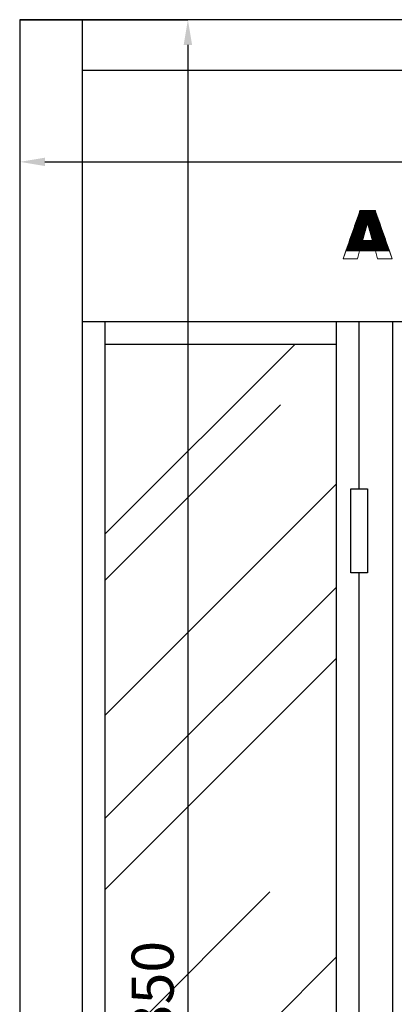
# Model space of a CAD drawing. Units: millimetres. Extents: x 2114 to 8560, y 905 to 7185.
# Drawn here: x 2114 to 2561, y 3776 to 4951 of the extents above; entities that cross this region are included whole.
import ezdxf

# ---------------------------------------------------------------- set-up
doc = ezdxf.new("R2010")
doc.units = ezdxf.units.MM
doc.layers.add('ABAVA - Шлюзы', color=7, linetype='Continuous')
doc.styles.get("Standard").update_dxf_attribs({"font": 'ARIAL.TTF'})
doc.dimstyles.new('ISO-25', dxfattribs={"dimtxt": 2.5, "dimasz": 2.5, "dimexe": 1.25, "dimexo": 0.625, "dimtad": 1, "dimtxsty": 'Standard', "dimcen": 2.5, "dimadec": 0, "dimazin": 0, "dimtfac": 1, "dimtmove": 0, "dimatfit": 3, "dimfxl": 0, "dimarcsym": 0})

# ---------------------------------------------------------------- blocks, each defined once
blk = doc.blocks.new('*D8')
at = {"layer": 'ABAVA - Шлюзы', "color": 1, "lineweight": -2}
for p, q in [((27320.5, -26830.8), (27521.1, -26830.8)), ((27521.1, -26860.8), (27521.1, -29150.8)), ((27320.5, -29180.8), (27521.1, -29180.8))]:
    blk.add_line(p, q, dxfattribs=at)
at = {"layer": 'ABAVA - Шлюзы', "color": 1}
for points in [[(27516.1, -26860.8), (27526.1, -26860.8), (27521.1, -26830.8)], [(27516.1, -29150.8), (27526.1, -29150.8), (27521.1, -29180.8)]]:
    blk.add_solid(points, dxfattribs=at)
at = {"layer": 'ABAVA - Шлюзы', "color": 1, "insert": (27485.5, -28005.8), "char_height": 50, "attachment_point": 5, "rotation": 90}
blk.add_mtext('2350', dxfattribs=at)
blk = doc.blocks.new('*D9')
at = {"layer": 'ABAVA - Шлюзы', "color": 1, "lineweight": -2}
for p, q in [((27320.5, -26830.8), (27320.5, -27000.4)), ((28550.5, -26830.8), (28550.5, -27000.4)), ((27350.5, -27000.4), (28520.5, -27000.4))]:
    blk.add_line(p, q, dxfattribs=at)
at = {"layer": 'ABAVA - Шлюзы', "color": 1}
for points in [[(27350.5, -26995.4), (27350.5, -27005.4), (27320.5, -27000.4)], [(28520.5, -26995.4), (28520.5, -27005.4), (28550.5, -27000.4)]]:
    blk.add_solid(points, dxfattribs=at)
at = {"layer": 'ABAVA - Шлюзы', "color": 1, "insert": (27935.5, -26964.9), "char_height": 50, "attachment_point": 5}
blk.add_mtext('1230', dxfattribs=at)
blk = doc.blocks.new('Telescopica T01 - front')
at = {"layer": 'ABAVA - Шлюзы'}
h = blk.add_hatch(dxfattribs=at)
h.set_pattern_fill('AR-RROOF', color=5, scale=300, angle=45, style=0)
h.set_pattern_definition([(45, (0, 0), (254.5584, 678.8225), [4500, -600, 1500, -300]), (45, (176.07, 388.2), (-494.2676, 70.0036), [900, -99, 1800, -225]), (45, (-74.25, 286.38), (960.9581, 1245.215), [2400, -420, 1200, -300])])
h.paths.add_polyline_path([(27698.497, -27217.78), (27422.497, -27217.78), (27422.497, -29113.78), (27698.497, -29113.78)])
for p, q in [((27395.497, -29180.78), (27395.497, -26830.78)), ((27395.497, -26890.78), (28485.497, -26890.78)), ((27395.497, -27190.78), (28485.497, -27190.78)), ((27422.497, -29140.78), (27422.497, -27190.78)), ((27698.497, -29140.78), (27698.497, -27190.78)), ((27725.497, -27390.78), (27725.497, -27190.78)), ((27765.497, -29180.78), (27765.497, -27190.78)), ((27422.497, -27217.78), (27698.497, -27217.78)), ((27725.497, -28880.78), (27725.497, -27490.78))]:
    blk.add_line(p, q, dxfattribs=at)
for points in [[(27320.497, -29180.78), (28550.497, -29180.78), (28550.497, -26830.78), (27320.497, -26830.78)], [(27715.497, -27390.78), (27735.497, -27390.78), (27735.497, -27490.78), (27715.497, -27490.78)]]:
    blk.add_lwpolyline(points, close=True, dxfattribs=at)
at = {"layer": 'ABAVA - Шлюзы', "color": 253, "lineweight": 0}
for points, knots in [([(27744.781, -27106.509), (27744.781, -27106.509), (27725.861, -27106.509), (27725.861, -27106.509), (27725.861, -27106.509), (27725.861, -27106.509), (27723.259, -27116.011), (27723.259, -27116.011), (27723.259, -27116.011), (27723.259, -27116.011), (27706.291, -27116.011), (27706.291, -27116.011), (27706.291, -27116.011), (27706.291, -27116.011), (27726.487, -27058.452), (27726.487, -27058.452), (27726.487, -27058.452), (27726.487, -27058.452), (27744.594, -27058.452), (27744.594, -27058.452), (27744.594, -27058.452), (27744.594, -27058.452), (27764.802, -27116.011), (27764.802, -27116.011), (27764.802, -27116.011), (27764.802, -27116.011), (27747.422, -27116.011), (27747.422, -27116.011), (27747.422, -27116.011), (27747.422, -27116.011), (27744.781, -27106.509), (27744.781, -27106.509)], [0, 0, 0, 0, 0.125, 0.125, 0.125, 0.125, 0.25, 0.25, 0.25, 0.25, 0.375, 0.375, 0.375, 0.375, 0.5, 0.5, 0.5, 0.5, 0.625, 0.625, 0.625, 0.625, 0.75, 0.75, 0.75, 0.75, 0.875, 0.875, 0.875, 0.875, 1, 1, 1, 1]), ([(27741.302, -27094.06), (27741.302, -27094.06), (27735.359, -27073.368), (27735.359, -27073.368), (27735.359, -27073.368), (27735.359, -27073.368), (27729.453, -27094.06), (27729.453, -27094.06), (27729.453, -27094.06), (27729.453, -27094.06), (27741.302, -27094.06), (27741.302, -27094.06)], [0, 0, 0, 0, 0.33333333, 0.33333333, 0.33333333, 0.33333333, 0.66666667, 0.66666667, 0.66666667, 0.66666667, 1, 1, 1, 1])]:
    blk.add_open_spline(points, degree=3, knots=knots, dxfattribs=at)
at = {"layer": 'ABAVA - Шлюзы', "color": 7, "lineweight": 0}
for points in [[(27745.822, -27061.95), (27745.822, -27061.95), (27725.26, -27061.95), (27725.26, -27061.95), (27725.26, -27061.95), (27725.26, -27061.95), (27726.006, -27059.824), (27726.006, -27059.824), (27726.006, -27059.824), (27726.006, -27059.824), (27745.076, -27059.824), (27745.076, -27059.824), (27745.076, -27059.824), (27745.076, -27059.824), (27745.822, -27061.95), (27745.822, -27061.95)], [(27745.449, -27060.887), (27745.449, -27060.887), (27725.633, -27060.887), (27725.633, -27060.887), (27725.633, -27060.887), (27725.633, -27060.887), (27726.379, -27058.76), (27726.379, -27058.76), (27726.379, -27058.76), (27726.379, -27058.76), (27744.702, -27058.76), (27744.702, -27058.76), (27744.702, -27058.76), (27744.702, -27058.76), (27745.449, -27060.887), (27745.449, -27060.887)], [(27745.076, -27059.824), (27745.076, -27059.824), (27726.006, -27059.824), (27726.006, -27059.824), (27726.006, -27059.824), (27726.006, -27059.824), (27726.487, -27058.452), (27726.487, -27058.452), (27726.487, -27058.452), (27726.487, -27058.452), (27744.594, -27058.452), (27744.594, -27058.452), (27744.594, -27058.452), (27744.594, -27058.452), (27745.076, -27059.824), (27745.076, -27059.824)], [(27744.702, -27058.76), (27744.702, -27058.76), (27726.379, -27058.76), (27726.379, -27058.76), (27726.379, -27058.76), (27726.379, -27058.76), (27726.487, -27058.452), (27726.487, -27058.452), (27726.487, -27058.452), (27726.487, -27058.452), (27744.594, -27058.452), (27744.594, -27058.452), (27744.594, -27058.452), (27744.594, -27058.452), (27744.702, -27058.76), (27744.702, -27058.76)]]:
    blk.add_open_spline(points, degree=3, knots=[0, 0, 0, 0, 0.25, 0.25, 0.25, 0.25, 0.5, 0.5, 0.5, 0.5, 0.75, 0.75, 0.75, 0.75, 1, 1, 1, 1], dxfattribs=at)
at = {"layer": 'ABAVA - Шлюзы', "color": 41, "lineweight": 0}
for points, knots in [([(27749.928, -27073.646), (27749.928, -27073.646), (27735.439, -27073.646), (27735.439, -27073.646), (27735.439, -27073.646), (27735.439, -27073.646), (27735.359, -27073.368), (27735.359, -27073.368), (27735.359, -27073.368), (27735.359, -27073.368), (27735.28, -27073.646), (27735.28, -27073.646), (27735.28, -27073.646), (27735.28, -27073.646), (27721.156, -27073.646), (27721.156, -27073.646), (27721.156, -27073.646), (27721.156, -27073.646), (27721.902, -27071.52), (27721.902, -27071.52), (27721.902, -27071.52), (27721.902, -27071.52), (27749.182, -27071.52), (27749.182, -27071.52), (27749.182, -27071.52), (27749.182, -27071.52), (27749.928, -27073.646), (27749.928, -27073.646)], [0, 0, 0, 0, 0.14285714, 0.14285714, 0.14285714, 0.14285714, 0.28571429, 0.28571429, 0.28571429, 0.28571429, 0.42857143, 0.42857143, 0.42857143, 0.42857143, 0.57142857, 0.57142857, 0.57142857, 0.57142857, 0.71428571, 0.71428571, 0.71428571, 0.71428571, 0.85714286, 0.85714286, 0.85714286, 0.85714286, 1, 1, 1, 1]), ([(27749.555, -27072.583), (27749.555, -27072.583), (27721.529, -27072.583), (27721.529, -27072.583), (27721.529, -27072.583), (27721.529, -27072.583), (27722.275, -27070.457), (27722.275, -27070.457), (27722.275, -27070.457), (27722.275, -27070.457), (27748.809, -27070.457), (27748.809, -27070.457), (27748.809, -27070.457), (27748.809, -27070.457), (27749.555, -27072.583), (27749.555, -27072.583)], [0, 0, 0, 0, 0.25, 0.25, 0.25, 0.25, 0.5, 0.5, 0.5, 0.5, 0.75, 0.75, 0.75, 0.75, 1, 1, 1, 1]), ([(27749.182, -27071.52), (27749.182, -27071.52), (27721.902, -27071.52), (27721.902, -27071.52), (27721.902, -27071.52), (27721.902, -27071.52), (27722.648, -27069.394), (27722.648, -27069.394), (27722.648, -27069.394), (27722.648, -27069.394), (27748.436, -27069.394), (27748.436, -27069.394), (27748.436, -27069.394), (27748.436, -27069.394), (27749.182, -27071.52), (27749.182, -27071.52)], [0, 0, 0, 0, 0.25, 0.25, 0.25, 0.25, 0.5, 0.5, 0.5, 0.5, 0.75, 0.75, 0.75, 0.75, 1, 1, 1, 1]), ([(27748.809, -27070.457), (27748.809, -27070.457), (27722.275, -27070.457), (27722.275, -27070.457), (27722.275, -27070.457), (27722.275, -27070.457), (27723.021, -27068.331), (27723.021, -27068.331), (27723.021, -27068.331), (27723.021, -27068.331), (27748.062, -27068.331), (27748.062, -27068.331), (27748.062, -27068.331), (27748.062, -27068.331), (27748.809, -27070.457), (27748.809, -27070.457)], [0, 0, 0, 0, 0.25, 0.25, 0.25, 0.25, 0.5, 0.5, 0.5, 0.5, 0.75, 0.75, 0.75, 0.75, 1, 1, 1, 1]), ([(27748.436, -27069.394), (27748.436, -27069.394), (27722.648, -27069.394), (27722.648, -27069.394), (27722.648, -27069.394), (27722.648, -27069.394), (27723.394, -27067.267), (27723.394, -27067.267), (27723.394, -27067.267), (27723.394, -27067.267), (27747.689, -27067.267), (27747.689, -27067.267), (27747.689, -27067.267), (27747.689, -27067.267), (27748.436, -27069.394), (27748.436, -27069.394)], [0, 0, 0, 0, 0.25, 0.25, 0.25, 0.25, 0.5, 0.5, 0.5, 0.5, 0.75, 0.75, 0.75, 0.75, 1, 1, 1, 1]), ([(27748.062, -27068.331), (27748.062, -27068.331), (27723.021, -27068.331), (27723.021, -27068.331), (27723.021, -27068.331), (27723.021, -27068.331), (27723.767, -27066.204), (27723.767, -27066.204), (27723.767, -27066.204), (27723.767, -27066.204), (27747.316, -27066.204), (27747.316, -27066.204), (27747.316, -27066.204), (27747.316, -27066.204), (27748.062, -27068.331), (27748.062, -27068.331)], [0, 0, 0, 0, 0.25, 0.25, 0.25, 0.25, 0.5, 0.5, 0.5, 0.5, 0.75, 0.75, 0.75, 0.75, 1, 1, 1, 1]), ([(27747.689, -27067.267), (27747.689, -27067.267), (27723.394, -27067.267), (27723.394, -27067.267), (27723.394, -27067.267), (27723.394, -27067.267), (27724.14, -27065.14), (27724.14, -27065.14), (27724.14, -27065.14), (27724.14, -27065.14), (27746.942, -27065.14), (27746.942, -27065.14), (27746.942, -27065.14), (27746.942, -27065.14), (27747.689, -27067.267), (27747.689, -27067.267)], [0, 0, 0, 0, 0.25, 0.25, 0.25, 0.25, 0.5, 0.5, 0.5, 0.5, 0.75, 0.75, 0.75, 0.75, 1, 1, 1, 1]), ([(27731.941, -27085.343), (27731.941, -27085.343), (27717.052, -27085.343), (27717.052, -27085.343), (27717.052, -27085.343), (27717.052, -27085.343), (27717.798, -27083.217), (27717.798, -27083.217), (27717.798, -27083.217), (27717.798, -27083.217), (27732.548, -27083.217), (27732.548, -27083.217), (27732.548, -27083.217), (27732.548, -27083.217), (27731.941, -27085.343), (27731.941, -27085.343)], [0, 0, 0, 0, 0.25, 0.25, 0.25, 0.25, 0.5, 0.5, 0.5, 0.5, 0.75, 0.75, 0.75, 0.75, 1, 1, 1, 1]), ([(27732.244, -27084.28), (27732.244, -27084.28), (27717.425, -27084.28), (27717.425, -27084.28), (27717.425, -27084.28), (27717.425, -27084.28), (27718.171, -27082.153), (27718.171, -27082.153), (27718.171, -27082.153), (27718.171, -27082.153), (27732.852, -27082.153), (27732.852, -27082.153), (27732.852, -27082.153), (27732.852, -27082.153), (27732.244, -27084.28), (27732.244, -27084.28)], [0, 0, 0, 0, 0.25, 0.25, 0.25, 0.25, 0.5, 0.5, 0.5, 0.5, 0.75, 0.75, 0.75, 0.75, 1, 1, 1, 1]), ([(27732.548, -27083.217), (27732.548, -27083.217), (27717.798, -27083.217), (27717.798, -27083.217), (27717.798, -27083.217), (27717.798, -27083.217), (27718.544, -27081.09), (27718.544, -27081.09), (27718.544, -27081.09), (27718.544, -27081.09), (27733.155, -27081.09), (27733.155, -27081.09), (27733.155, -27081.09), (27733.155, -27081.09), (27732.548, -27083.217), (27732.548, -27083.217)], [0, 0, 0, 0, 0.25, 0.25, 0.25, 0.25, 0.5, 0.5, 0.5, 0.5, 0.75, 0.75, 0.75, 0.75, 1, 1, 1, 1]), ([(27732.852, -27082.153), (27732.852, -27082.153), (27718.171, -27082.153), (27718.171, -27082.153), (27718.171, -27082.153), (27718.171, -27082.153), (27718.917, -27080.026), (27718.917, -27080.026), (27718.917, -27080.026), (27718.917, -27080.026), (27733.459, -27080.026), (27733.459, -27080.026), (27733.459, -27080.026), (27733.459, -27080.026), (27732.852, -27082.153), (27732.852, -27082.153)], [0, 0, 0, 0, 0.25, 0.25, 0.25, 0.25, 0.5, 0.5, 0.5, 0.5, 0.75, 0.75, 0.75, 0.75, 1, 1, 1, 1]), ([(27733.155, -27081.09), (27733.155, -27081.09), (27718.544, -27081.09), (27718.544, -27081.09), (27718.544, -27081.09), (27718.544, -27081.09), (27719.29, -27078.963), (27719.29, -27078.963), (27719.29, -27078.963), (27719.29, -27078.963), (27733.762, -27078.963), (27733.762, -27078.963), (27733.762, -27078.963), (27733.762, -27078.963), (27733.155, -27081.09), (27733.155, -27081.09)], [0, 0, 0, 0, 0.25, 0.25, 0.25, 0.25, 0.5, 0.5, 0.5, 0.5, 0.75, 0.75, 0.75, 0.75, 1, 1, 1, 1]), ([(27733.459, -27080.026), (27733.459, -27080.026), (27718.917, -27080.026), (27718.917, -27080.026), (27718.917, -27080.026), (27718.917, -27080.026), (27719.663, -27077.9), (27719.663, -27077.9), (27719.663, -27077.9), (27719.663, -27077.9), (27734.065, -27077.9), (27734.065, -27077.9), (27734.065, -27077.9), (27734.065, -27077.9), (27733.459, -27080.026), (27733.459, -27080.026)], [0, 0, 0, 0, 0.25, 0.25, 0.25, 0.25, 0.5, 0.5, 0.5, 0.5, 0.75, 0.75, 0.75, 0.75, 1, 1, 1, 1]), ([(27733.762, -27078.963), (27733.762, -27078.963), (27719.29, -27078.963), (27719.29, -27078.963), (27719.29, -27078.963), (27719.29, -27078.963), (27720.037, -27076.836), (27720.037, -27076.836), (27720.037, -27076.836), (27720.037, -27076.836), (27734.369, -27076.836), (27734.369, -27076.836), (27734.369, -27076.836), (27734.369, -27076.836), (27733.762, -27078.963), (27733.762, -27078.963)], [0, 0, 0, 0, 0.25, 0.25, 0.25, 0.25, 0.5, 0.5, 0.5, 0.5, 0.75, 0.75, 0.75, 0.75, 1, 1, 1, 1]), ([(27734.065, -27077.9), (27734.065, -27077.9), (27719.663, -27077.9), (27719.663, -27077.9), (27719.663, -27077.9), (27719.663, -27077.9), (27720.409, -27075.773), (27720.409, -27075.773), (27720.409, -27075.773), (27720.409, -27075.773), (27734.673, -27075.773), (27734.673, -27075.773), (27734.673, -27075.773), (27734.673, -27075.773), (27734.065, -27077.9), (27734.065, -27077.9)], [0, 0, 0, 0, 0.25, 0.25, 0.25, 0.25, 0.5, 0.5, 0.5, 0.5, 0.75, 0.75, 0.75, 0.75, 1, 1, 1, 1]), ([(27734.369, -27076.836), (27734.369, -27076.836), (27720.037, -27076.836), (27720.037, -27076.836), (27720.037, -27076.836), (27720.037, -27076.836), (27720.782, -27074.71), (27720.782, -27074.71), (27720.782, -27074.71), (27720.782, -27074.71), (27734.976, -27074.71), (27734.976, -27074.71), (27734.976, -27074.71), (27734.976, -27074.71), (27734.369, -27076.836), (27734.369, -27076.836)], [0, 0, 0, 0, 0.25, 0.25, 0.25, 0.25, 0.5, 0.5, 0.5, 0.5, 0.75, 0.75, 0.75, 0.75, 1, 1, 1, 1]), ([(27734.673, -27075.773), (27734.673, -27075.773), (27720.409, -27075.773), (27720.409, -27075.773), (27720.409, -27075.773), (27720.409, -27075.773), (27721.156, -27073.646), (27721.156, -27073.646), (27721.156, -27073.646), (27721.156, -27073.646), (27735.28, -27073.646), (27735.28, -27073.646), (27735.28, -27073.646), (27735.28, -27073.646), (27734.673, -27075.773), (27734.673, -27075.773)], [0, 0, 0, 0, 0.25, 0.25, 0.25, 0.25, 0.5, 0.5, 0.5, 0.5, 0.75, 0.75, 0.75, 0.75, 1, 1, 1, 1]), ([(27750.302, -27074.71), (27750.302, -27074.71), (27735.744, -27074.71), (27735.744, -27074.71), (27735.744, -27074.71), (27735.744, -27074.71), (27735.359, -27073.368), (27735.359, -27073.368), (27735.359, -27073.368), (27735.359, -27073.368), (27734.976, -27074.71), (27734.976, -27074.71), (27734.976, -27074.71), (27734.976, -27074.71), (27720.782, -27074.71), (27720.782, -27074.71), (27720.782, -27074.71), (27720.782, -27074.71), (27721.529, -27072.583), (27721.529, -27072.583), (27721.529, -27072.583), (27721.529, -27072.583), (27749.555, -27072.583), (27749.555, -27072.583), (27749.555, -27072.583), (27749.555, -27072.583), (27750.302, -27074.71), (27750.302, -27074.71)], [0, 0, 0, 0, 0.14285714, 0.14285714, 0.14285714, 0.14285714, 0.28571429, 0.28571429, 0.28571429, 0.28571429, 0.42857143, 0.42857143, 0.42857143, 0.42857143, 0.57142857, 0.57142857, 0.57142857, 0.57142857, 0.71428571, 0.71428571, 0.71428571, 0.71428571, 0.85714286, 0.85714286, 0.85714286, 0.85714286, 1, 1, 1, 1]), ([(27750.675, -27075.773), (27750.675, -27075.773), (27736.05, -27075.773), (27736.05, -27075.773), (27736.05, -27075.773), (27736.05, -27075.773), (27735.439, -27073.646), (27735.439, -27073.646), (27735.439, -27073.646), (27735.439, -27073.646), (27749.928, -27073.646), (27749.928, -27073.646), (27749.928, -27073.646), (27749.928, -27073.646), (27750.675, -27075.773), (27750.675, -27075.773)], [0, 0, 0, 0, 0.25, 0.25, 0.25, 0.25, 0.5, 0.5, 0.5, 0.5, 0.75, 0.75, 0.75, 0.75, 1, 1, 1, 1]), ([(27751.048, -27076.836), (27751.048, -27076.836), (27736.355, -27076.836), (27736.355, -27076.836), (27736.355, -27076.836), (27736.355, -27076.836), (27735.744, -27074.71), (27735.744, -27074.71), (27735.744, -27074.71), (27735.744, -27074.71), (27750.302, -27074.71), (27750.302, -27074.71), (27750.302, -27074.71), (27750.302, -27074.71), (27751.048, -27076.836), (27751.048, -27076.836)], [0, 0, 0, 0, 0.25, 0.25, 0.25, 0.25, 0.5, 0.5, 0.5, 0.5, 0.75, 0.75, 0.75, 0.75, 1, 1, 1, 1]), ([(27751.422, -27077.9), (27751.422, -27077.9), (27736.661, -27077.9), (27736.661, -27077.9), (27736.661, -27077.9), (27736.661, -27077.9), (27736.05, -27075.773), (27736.05, -27075.773), (27736.05, -27075.773), (27736.05, -27075.773), (27750.675, -27075.773), (27750.675, -27075.773), (27750.675, -27075.773), (27750.675, -27075.773), (27751.422, -27077.9), (27751.422, -27077.9)], [0, 0, 0, 0, 0.25, 0.25, 0.25, 0.25, 0.5, 0.5, 0.5, 0.5, 0.75, 0.75, 0.75, 0.75, 1, 1, 1, 1]), ([(27751.795, -27078.963), (27751.795, -27078.963), (27736.966, -27078.963), (27736.966, -27078.963), (27736.966, -27078.963), (27736.966, -27078.963), (27736.355, -27076.836), (27736.355, -27076.836), (27736.355, -27076.836), (27736.355, -27076.836), (27751.048, -27076.836), (27751.048, -27076.836), (27751.048, -27076.836), (27751.048, -27076.836), (27751.795, -27078.963), (27751.795, -27078.963)], [0, 0, 0, 0, 0.25, 0.25, 0.25, 0.25, 0.5, 0.5, 0.5, 0.5, 0.75, 0.75, 0.75, 0.75, 1, 1, 1, 1]), ([(27752.168, -27080.026), (27752.168, -27080.026), (27737.271, -27080.026), (27737.271, -27080.026), (27737.271, -27080.026), (27737.271, -27080.026), (27736.661, -27077.9), (27736.661, -27077.9), (27736.661, -27077.9), (27736.661, -27077.9), (27751.422, -27077.9), (27751.422, -27077.9), (27751.422, -27077.9), (27751.422, -27077.9), (27752.168, -27080.026), (27752.168, -27080.026)], [0, 0, 0, 0, 0.25, 0.25, 0.25, 0.25, 0.5, 0.5, 0.5, 0.5, 0.75, 0.75, 0.75, 0.75, 1, 1, 1, 1]), ([(27752.542, -27081.09), (27752.542, -27081.09), (27737.577, -27081.09), (27737.577, -27081.09), (27737.577, -27081.09), (27737.577, -27081.09), (27736.966, -27078.963), (27736.966, -27078.963), (27736.966, -27078.963), (27736.966, -27078.963), (27751.795, -27078.963), (27751.795, -27078.963), (27751.795, -27078.963), (27751.795, -27078.963), (27752.542, -27081.09), (27752.542, -27081.09)], [0, 0, 0, 0, 0.25, 0.25, 0.25, 0.25, 0.5, 0.5, 0.5, 0.5, 0.75, 0.75, 0.75, 0.75, 1, 1, 1, 1]), ([(27752.915, -27082.153), (27752.915, -27082.153), (27737.882, -27082.153), (27737.882, -27082.153), (27737.882, -27082.153), (27737.882, -27082.153), (27737.271, -27080.026), (27737.271, -27080.026), (27737.271, -27080.026), (27737.271, -27080.026), (27752.168, -27080.026), (27752.168, -27080.026), (27752.168, -27080.026), (27752.168, -27080.026), (27752.915, -27082.153), (27752.915, -27082.153)], [0, 0, 0, 0, 0.25, 0.25, 0.25, 0.25, 0.5, 0.5, 0.5, 0.5, 0.75, 0.75, 0.75, 0.75, 1, 1, 1, 1]), ([(27753.289, -27083.217), (27753.289, -27083.217), (27738.188, -27083.217), (27738.188, -27083.217), (27738.188, -27083.217), (27738.188, -27083.217), (27737.577, -27081.09), (27737.577, -27081.09), (27737.577, -27081.09), (27737.577, -27081.09), (27752.542, -27081.09), (27752.542, -27081.09), (27752.542, -27081.09), (27752.542, -27081.09), (27753.289, -27083.217), (27753.289, -27083.217)], [0, 0, 0, 0, 0.25, 0.25, 0.25, 0.25, 0.5, 0.5, 0.5, 0.5, 0.75, 0.75, 0.75, 0.75, 1, 1, 1, 1]), ([(27753.662, -27084.28), (27753.662, -27084.28), (27738.493, -27084.28), (27738.493, -27084.28), (27738.493, -27084.28), (27738.493, -27084.28), (27737.882, -27082.153), (27737.882, -27082.153), (27737.882, -27082.153), (27737.882, -27082.153), (27752.915, -27082.153), (27752.915, -27082.153), (27752.915, -27082.153), (27752.915, -27082.153), (27753.662, -27084.28), (27753.662, -27084.28)], [0, 0, 0, 0, 0.25, 0.25, 0.25, 0.25, 0.5, 0.5, 0.5, 0.5, 0.75, 0.75, 0.75, 0.75, 1, 1, 1, 1]), ([(27754.035, -27085.343), (27754.035, -27085.343), (27738.798, -27085.343), (27738.798, -27085.343), (27738.798, -27085.343), (27738.798, -27085.343), (27738.188, -27083.217), (27738.188, -27083.217), (27738.188, -27083.217), (27738.188, -27083.217), (27753.289, -27083.217), (27753.289, -27083.217), (27753.289, -27083.217), (27753.289, -27083.217), (27754.035, -27085.343), (27754.035, -27085.343)], [0, 0, 0, 0, 0.25, 0.25, 0.25, 0.25, 0.5, 0.5, 0.5, 0.5, 0.75, 0.75, 0.75, 0.75, 1, 1, 1, 1]), ([(27730.12, -27091.723), (27730.12, -27091.723), (27714.813, -27091.723), (27714.813, -27091.723), (27714.813, -27091.723), (27714.813, -27091.723), (27715.559, -27089.597), (27715.559, -27089.597), (27715.559, -27089.597), (27715.559, -27089.597), (27730.727, -27089.597), (27730.727, -27089.597), (27730.727, -27089.597), (27730.727, -27089.597), (27730.12, -27091.723), (27730.12, -27091.723)], [0, 0, 0, 0, 0.25, 0.25, 0.25, 0.25, 0.5, 0.5, 0.5, 0.5, 0.75, 0.75, 0.75, 0.75, 1, 1, 1, 1]), ([(27730.423, -27090.66), (27730.423, -27090.66), (27715.186, -27090.66), (27715.186, -27090.66), (27715.186, -27090.66), (27715.186, -27090.66), (27715.932, -27088.533), (27715.932, -27088.533), (27715.932, -27088.533), (27715.932, -27088.533), (27731.031, -27088.533), (27731.031, -27088.533), (27731.031, -27088.533), (27731.031, -27088.533), (27730.423, -27090.66), (27730.423, -27090.66)], [0, 0, 0, 0, 0.25, 0.25, 0.25, 0.25, 0.5, 0.5, 0.5, 0.5, 0.75, 0.75, 0.75, 0.75, 1, 1, 1, 1]), ([(27730.727, -27089.597), (27730.727, -27089.597), (27715.559, -27089.597), (27715.559, -27089.597), (27715.559, -27089.597), (27715.559, -27089.597), (27716.305, -27087.47), (27716.305, -27087.47), (27716.305, -27087.47), (27716.305, -27087.47), (27731.334, -27087.47), (27731.334, -27087.47), (27731.334, -27087.47), (27731.334, -27087.47), (27730.727, -27089.597), (27730.727, -27089.597)], [0, 0, 0, 0, 0.25, 0.25, 0.25, 0.25, 0.5, 0.5, 0.5, 0.5, 0.75, 0.75, 0.75, 0.75, 1, 1, 1, 1]), ([(27731.031, -27088.533), (27731.031, -27088.533), (27715.932, -27088.533), (27715.932, -27088.533), (27715.932, -27088.533), (27715.932, -27088.533), (27716.678, -27086.407), (27716.678, -27086.407), (27716.678, -27086.407), (27716.678, -27086.407), (27731.637, -27086.407), (27731.637, -27086.407), (27731.637, -27086.407), (27731.637, -27086.407), (27731.031, -27088.533), (27731.031, -27088.533)], [0, 0, 0, 0, 0.25, 0.25, 0.25, 0.25, 0.5, 0.5, 0.5, 0.5, 0.75, 0.75, 0.75, 0.75, 1, 1, 1, 1]), ([(27731.334, -27087.47), (27731.334, -27087.47), (27716.305, -27087.47), (27716.305, -27087.47), (27716.305, -27087.47), (27716.305, -27087.47), (27717.052, -27085.343), (27717.052, -27085.343), (27717.052, -27085.343), (27717.052, -27085.343), (27731.941, -27085.343), (27731.941, -27085.343), (27731.941, -27085.343), (27731.941, -27085.343), (27731.334, -27087.47), (27731.334, -27087.47)], [0, 0, 0, 0, 0.25, 0.25, 0.25, 0.25, 0.5, 0.5, 0.5, 0.5, 0.75, 0.75, 0.75, 0.75, 1, 1, 1, 1]), ([(27731.637, -27086.407), (27731.637, -27086.407), (27716.678, -27086.407), (27716.678, -27086.407), (27716.678, -27086.407), (27716.678, -27086.407), (27717.425, -27084.28), (27717.425, -27084.28), (27717.425, -27084.28), (27717.425, -27084.28), (27732.244, -27084.28), (27732.244, -27084.28), (27732.244, -27084.28), (27732.244, -27084.28), (27731.637, -27086.407), (27731.637, -27086.407)], [0, 0, 0, 0, 0.25, 0.25, 0.25, 0.25, 0.5, 0.5, 0.5, 0.5, 0.75, 0.75, 0.75, 0.75, 1, 1, 1, 1]), ([(27754.409, -27086.407), (27754.409, -27086.407), (27739.104, -27086.407), (27739.104, -27086.407), (27739.104, -27086.407), (27739.104, -27086.407), (27738.493, -27084.28), (27738.493, -27084.28), (27738.493, -27084.28), (27738.493, -27084.28), (27753.662, -27084.28), (27753.662, -27084.28), (27753.662, -27084.28), (27753.662, -27084.28), (27754.409, -27086.407), (27754.409, -27086.407)], [0, 0, 0, 0, 0.25, 0.25, 0.25, 0.25, 0.5, 0.5, 0.5, 0.5, 0.75, 0.75, 0.75, 0.75, 1, 1, 1, 1]), ([(27754.782, -27087.47), (27754.782, -27087.47), (27739.409, -27087.47), (27739.409, -27087.47), (27739.409, -27087.47), (27739.409, -27087.47), (27738.798, -27085.343), (27738.798, -27085.343), (27738.798, -27085.343), (27738.798, -27085.343), (27754.035, -27085.343), (27754.035, -27085.343), (27754.035, -27085.343), (27754.035, -27085.343), (27754.782, -27087.47), (27754.782, -27087.47)], [0, 0, 0, 0, 0.25, 0.25, 0.25, 0.25, 0.5, 0.5, 0.5, 0.5, 0.75, 0.75, 0.75, 0.75, 1, 1, 1, 1]), ([(27755.155, -27088.533), (27755.155, -27088.533), (27739.715, -27088.533), (27739.715, -27088.533), (27739.715, -27088.533), (27739.715, -27088.533), (27739.104, -27086.407), (27739.104, -27086.407), (27739.104, -27086.407), (27739.104, -27086.407), (27754.409, -27086.407), (27754.409, -27086.407), (27754.409, -27086.407), (27754.409, -27086.407), (27755.155, -27088.533), (27755.155, -27088.533)], [0, 0, 0, 0, 0.25, 0.25, 0.25, 0.25, 0.5, 0.5, 0.5, 0.5, 0.75, 0.75, 0.75, 0.75, 1, 1, 1, 1]), ([(27755.528, -27089.597), (27755.528, -27089.597), (27740.02, -27089.597), (27740.02, -27089.597), (27740.02, -27089.597), (27740.02, -27089.597), (27739.409, -27087.47), (27739.409, -27087.47), (27739.409, -27087.47), (27739.409, -27087.47), (27754.782, -27087.47), (27754.782, -27087.47), (27754.782, -27087.47), (27754.782, -27087.47), (27755.528, -27089.597), (27755.528, -27089.597)], [0, 0, 0, 0, 0.25, 0.25, 0.25, 0.25, 0.5, 0.5, 0.5, 0.5, 0.75, 0.75, 0.75, 0.75, 1, 1, 1, 1]), ([(27755.902, -27090.66), (27755.902, -27090.66), (27740.325, -27090.66), (27740.325, -27090.66), (27740.325, -27090.66), (27740.325, -27090.66), (27739.715, -27088.533), (27739.715, -27088.533), (27739.715, -27088.533), (27739.715, -27088.533), (27755.155, -27088.533), (27755.155, -27088.533), (27755.155, -27088.533), (27755.155, -27088.533), (27755.902, -27090.66), (27755.902, -27090.66)], [0, 0, 0, 0, 0.25, 0.25, 0.25, 0.25, 0.5, 0.5, 0.5, 0.5, 0.75, 0.75, 0.75, 0.75, 1, 1, 1, 1]), ([(27756.275, -27091.723), (27756.275, -27091.723), (27740.631, -27091.723), (27740.631, -27091.723), (27740.631, -27091.723), (27740.631, -27091.723), (27740.02, -27089.597), (27740.02, -27089.597), (27740.02, -27089.597), (27740.02, -27089.597), (27755.528, -27089.597), (27755.528, -27089.597), (27755.528, -27089.597), (27755.528, -27089.597), (27756.275, -27091.723), (27756.275, -27091.723)], [0, 0, 0, 0, 0.25, 0.25, 0.25, 0.25, 0.5, 0.5, 0.5, 0.5, 0.75, 0.75, 0.75, 0.75, 1, 1, 1, 1])]:
    blk.add_open_spline(points, degree=3, knots=knots, dxfattribs=at)
at = {"layer": 'ABAVA - Шлюзы', "color": 51, "lineweight": 0}
blk.add_open_spline([(27747.316, -27066.204), (27747.316, -27066.204), (27723.767, -27066.204), (27723.767, -27066.204), (27723.767, -27066.204), (27723.767, -27066.204), (27724.513, -27064.077), (27724.513, -27064.077), (27724.513, -27064.077), (27724.513, -27064.077), (27746.569, -27064.077), (27746.569, -27064.077), (27746.569, -27064.077), (27746.569, -27064.077), (27747.316, -27066.204), (27747.316, -27066.204)], degree=3, knots=[0, 0, 0, 0, 0.25, 0.25, 0.25, 0.25, 0.5, 0.5, 0.5, 0.5, 0.75, 0.75, 0.75, 0.75, 1, 1, 1, 1], dxfattribs=at)
at = {"layer": 'ABAVA - Шлюзы', "color": 254, "lineweight": 0}
for points in [[(27746.942, -27065.14), (27746.942, -27065.14), (27724.14, -27065.14), (27724.14, -27065.14), (27724.14, -27065.14), (27724.14, -27065.14), (27724.886, -27063.014), (27724.886, -27063.014), (27724.886, -27063.014), (27724.886, -27063.014), (27746.196, -27063.014), (27746.196, -27063.014), (27746.196, -27063.014), (27746.196, -27063.014), (27746.942, -27065.14), (27746.942, -27065.14)], [(27746.569, -27064.077), (27746.569, -27064.077), (27724.513, -27064.077), (27724.513, -27064.077), (27724.513, -27064.077), (27724.513, -27064.077), (27725.26, -27061.95), (27725.26, -27061.95), (27725.26, -27061.95), (27725.26, -27061.95), (27745.822, -27061.95), (27745.822, -27061.95), (27745.822, -27061.95), (27745.822, -27061.95), (27746.569, -27064.077), (27746.569, -27064.077)], [(27746.196, -27063.014), (27746.196, -27063.014), (27724.886, -27063.014), (27724.886, -27063.014), (27724.886, -27063.014), (27724.886, -27063.014), (27725.633, -27060.887), (27725.633, -27060.887), (27725.633, -27060.887), (27725.633, -27060.887), (27745.449, -27060.887), (27745.449, -27060.887), (27745.449, -27060.887), (27745.449, -27060.887), (27746.196, -27063.014), (27746.196, -27063.014)]]:
    blk.add_open_spline(points, degree=3, knots=[0, 0, 0, 0, 0.25, 0.25, 0.25, 0.25, 0.5, 0.5, 0.5, 0.5, 0.75, 0.75, 0.75, 0.75, 1, 1, 1, 1], dxfattribs=at)
at = {"layer": 'ABAVA - Шлюзы', "color": 40, "lineweight": 0}
for points, knots in [([(27758.142, -27097.04), (27758.142, -27097.04), (27712.947, -27097.04), (27712.947, -27097.04), (27712.947, -27097.04), (27712.947, -27097.04), (27713.693, -27094.914), (27713.693, -27094.914), (27713.693, -27094.914), (27713.693, -27094.914), (27757.395, -27094.914), (27757.395, -27094.914), (27757.395, -27094.914), (27757.395, -27094.914), (27758.142, -27097.04), (27758.142, -27097.04)], [0, 0, 0, 0, 0.25, 0.25, 0.25, 0.25, 0.5, 0.5, 0.5, 0.5, 0.75, 0.75, 0.75, 0.75, 1, 1, 1, 1]), ([(27709.963, -27105.547), (27709.963, -27105.547), (27761.128, -27105.547), (27761.128, -27105.547), (27761.128, -27105.547), (27761.128, -27105.547), (27764.802, -27116.011), (27764.802, -27116.011), (27764.802, -27116.011), (27764.802, -27116.011), (27747.422, -27116.011), (27747.422, -27116.011), (27747.422, -27116.011), (27747.422, -27116.011), (27744.781, -27106.509), (27744.781, -27106.509), (27744.781, -27106.509), (27744.781, -27106.509), (27725.861, -27106.509), (27725.861, -27106.509), (27725.861, -27106.509), (27725.861, -27106.509), (27723.259, -27116.011), (27723.259, -27116.011), (27723.259, -27116.011), (27723.259, -27116.011), (27706.291, -27116.011), (27706.291, -27116.011), (27706.291, -27116.011), (27706.291, -27116.011), (27709.963, -27105.547), (27709.963, -27105.547)], [0, 0, 0, 0, 0.125, 0.125, 0.125, 0.125, 0.25, 0.25, 0.25, 0.25, 0.375, 0.375, 0.375, 0.375, 0.5, 0.5, 0.5, 0.5, 0.625, 0.625, 0.625, 0.625, 0.75, 0.75, 0.75, 0.75, 0.875, 0.875, 0.875, 0.875, 1, 1, 1, 1]), ([(27761.502, -27106.611), (27761.502, -27106.611), (27744.809, -27106.611), (27744.809, -27106.611), (27744.809, -27106.611), (27744.809, -27106.611), (27744.781, -27106.509), (27744.781, -27106.509), (27744.781, -27106.509), (27744.781, -27106.509), (27725.861, -27106.509), (27725.861, -27106.509), (27725.861, -27106.509), (27725.861, -27106.509), (27725.833, -27106.611), (27725.833, -27106.611), (27725.833, -27106.611), (27725.833, -27106.611), (27709.589, -27106.611), (27709.589, -27106.611), (27709.589, -27106.611), (27709.589, -27106.611), (27710.336, -27104.484), (27710.336, -27104.484), (27710.336, -27104.484), (27710.336, -27104.484), (27760.755, -27104.484), (27760.755, -27104.484), (27760.755, -27104.484), (27760.755, -27104.484), (27761.502, -27106.611), (27761.502, -27106.611)], [0, 0, 0, 0, 0.125, 0.125, 0.125, 0.125, 0.25, 0.25, 0.25, 0.25, 0.375, 0.375, 0.375, 0.375, 0.5, 0.5, 0.5, 0.5, 0.625, 0.625, 0.625, 0.625, 0.75, 0.75, 0.75, 0.75, 0.875, 0.875, 0.875, 0.875, 1, 1, 1, 1]), ([(27761.128, -27105.547), (27761.128, -27105.547), (27709.963, -27105.547), (27709.963, -27105.547), (27709.963, -27105.547), (27709.963, -27105.547), (27710.709, -27103.42), (27710.709, -27103.42), (27710.709, -27103.42), (27710.709, -27103.42), (27760.382, -27103.42), (27760.382, -27103.42), (27760.382, -27103.42), (27760.382, -27103.42), (27761.128, -27105.547), (27761.128, -27105.547)], [0, 0, 0, 0, 0.25, 0.25, 0.25, 0.25, 0.5, 0.5, 0.5, 0.5, 0.75, 0.75, 0.75, 0.75, 1, 1, 1, 1]), ([(27760.755, -27104.484), (27760.755, -27104.484), (27710.336, -27104.484), (27710.336, -27104.484), (27710.336, -27104.484), (27710.336, -27104.484), (27711.082, -27102.357), (27711.082, -27102.357), (27711.082, -27102.357), (27711.082, -27102.357), (27760.008, -27102.357), (27760.008, -27102.357), (27760.008, -27102.357), (27760.008, -27102.357), (27760.755, -27104.484), (27760.755, -27104.484)], [0, 0, 0, 0, 0.25, 0.25, 0.25, 0.25, 0.5, 0.5, 0.5, 0.5, 0.75, 0.75, 0.75, 0.75, 1, 1, 1, 1]), ([(27760.382, -27103.42), (27760.382, -27103.42), (27710.709, -27103.42), (27710.709, -27103.42), (27710.709, -27103.42), (27710.709, -27103.42), (27711.455, -27101.294), (27711.455, -27101.294), (27711.455, -27101.294), (27711.455, -27101.294), (27759.635, -27101.294), (27759.635, -27101.294), (27759.635, -27101.294), (27759.635, -27101.294), (27760.382, -27103.42), (27760.382, -27103.42)], [0, 0, 0, 0, 0.25, 0.25, 0.25, 0.25, 0.5, 0.5, 0.5, 0.5, 0.75, 0.75, 0.75, 0.75, 1, 1, 1, 1]), ([(27760.008, -27102.357), (27760.008, -27102.357), (27711.082, -27102.357), (27711.082, -27102.357), (27711.082, -27102.357), (27711.082, -27102.357), (27711.828, -27100.23), (27711.828, -27100.23), (27711.828, -27100.23), (27711.828, -27100.23), (27759.262, -27100.23), (27759.262, -27100.23), (27759.262, -27100.23), (27759.262, -27100.23), (27760.008, -27102.357), (27760.008, -27102.357)], [0, 0, 0, 0, 0.25, 0.25, 0.25, 0.25, 0.5, 0.5, 0.5, 0.5, 0.75, 0.75, 0.75, 0.75, 1, 1, 1, 1]), ([(27759.635, -27101.294), (27759.635, -27101.294), (27711.455, -27101.294), (27711.455, -27101.294), (27711.455, -27101.294), (27711.455, -27101.294), (27712.201, -27099.167), (27712.201, -27099.167), (27712.201, -27099.167), (27712.201, -27099.167), (27758.888, -27099.167), (27758.888, -27099.167), (27758.888, -27099.167), (27758.888, -27099.167), (27759.635, -27101.294), (27759.635, -27101.294)], [0, 0, 0, 0, 0.25, 0.25, 0.25, 0.25, 0.5, 0.5, 0.5, 0.5, 0.75, 0.75, 0.75, 0.75, 1, 1, 1, 1]), ([(27759.262, -27100.23), (27759.262, -27100.23), (27711.828, -27100.23), (27711.828, -27100.23), (27711.828, -27100.23), (27711.828, -27100.23), (27712.574, -27098.104), (27712.574, -27098.104), (27712.574, -27098.104), (27712.574, -27098.104), (27758.515, -27098.104), (27758.515, -27098.104), (27758.515, -27098.104), (27758.515, -27098.104), (27759.262, -27100.23), (27759.262, -27100.23)], [0, 0, 0, 0, 0.25, 0.25, 0.25, 0.25, 0.5, 0.5, 0.5, 0.5, 0.75, 0.75, 0.75, 0.75, 1, 1, 1, 1]), ([(27758.888, -27099.167), (27758.888, -27099.167), (27712.201, -27099.167), (27712.201, -27099.167), (27712.201, -27099.167), (27712.201, -27099.167), (27712.947, -27097.04), (27712.947, -27097.04), (27712.947, -27097.04), (27712.947, -27097.04), (27758.142, -27097.04), (27758.142, -27097.04), (27758.142, -27097.04), (27758.142, -27097.04), (27758.888, -27099.167), (27758.888, -27099.167)], [0, 0, 0, 0, 0.25, 0.25, 0.25, 0.25, 0.5, 0.5, 0.5, 0.5, 0.75, 0.75, 0.75, 0.75, 1, 1, 1, 1]), ([(27758.515, -27098.104), (27758.515, -27098.104), (27712.574, -27098.104), (27712.574, -27098.104), (27712.574, -27098.104), (27712.574, -27098.104), (27713.32, -27095.977), (27713.32, -27095.977), (27713.32, -27095.977), (27713.32, -27095.977), (27757.768, -27095.977), (27757.768, -27095.977), (27757.768, -27095.977), (27757.768, -27095.977), (27758.515, -27098.104), (27758.515, -27098.104)], [0, 0, 0, 0, 0.25, 0.25, 0.25, 0.25, 0.5, 0.5, 0.5, 0.5, 0.75, 0.75, 0.75, 0.75, 1, 1, 1, 1])]:
    blk.add_open_spline(points, degree=3, knots=knots, dxfattribs=at)
at = {"layer": 'ABAVA - Шлюзы', "color": 53, "lineweight": 0}
for points, knots in [([(27757.768, -27095.977), (27757.768, -27095.977), (27713.32, -27095.977), (27713.32, -27095.977), (27713.32, -27095.977), (27713.32, -27095.977), (27714.067, -27093.85), (27714.067, -27093.85), (27714.067, -27093.85), (27714.067, -27093.85), (27729.513, -27093.85), (27729.513, -27093.85), (27729.513, -27093.85), (27729.513, -27093.85), (27729.453, -27094.06), (27729.453, -27094.06), (27729.453, -27094.06), (27729.453, -27094.06), (27741.302, -27094.06), (27741.302, -27094.06), (27741.302, -27094.06), (27741.302, -27094.06), (27741.242, -27093.85), (27741.242, -27093.85), (27741.242, -27093.85), (27741.242, -27093.85), (27757.022, -27093.85), (27757.022, -27093.85), (27757.022, -27093.85), (27757.022, -27093.85), (27757.768, -27095.977), (27757.768, -27095.977)], [0, 0, 0, 0, 0.125, 0.125, 0.125, 0.125, 0.25, 0.25, 0.25, 0.25, 0.375, 0.375, 0.375, 0.375, 0.5, 0.5, 0.5, 0.5, 0.625, 0.625, 0.625, 0.625, 0.75, 0.75, 0.75, 0.75, 0.875, 0.875, 0.875, 0.875, 1, 1, 1, 1]), ([(27757.395, -27094.914), (27757.395, -27094.914), (27713.693, -27094.914), (27713.693, -27094.914), (27713.693, -27094.914), (27713.693, -27094.914), (27714.44, -27092.787), (27714.44, -27092.787), (27714.44, -27092.787), (27714.44, -27092.787), (27729.816, -27092.787), (27729.816, -27092.787), (27729.816, -27092.787), (27729.816, -27092.787), (27729.453, -27094.06), (27729.453, -27094.06), (27729.453, -27094.06), (27729.453, -27094.06), (27741.302, -27094.06), (27741.302, -27094.06), (27741.302, -27094.06), (27741.302, -27094.06), (27740.936, -27092.787), (27740.936, -27092.787), (27740.936, -27092.787), (27740.936, -27092.787), (27756.648, -27092.787), (27756.648, -27092.787), (27756.648, -27092.787), (27756.648, -27092.787), (27757.395, -27094.914), (27757.395, -27094.914)], [0, 0, 0, 0, 0.125, 0.125, 0.125, 0.125, 0.25, 0.25, 0.25, 0.25, 0.375, 0.375, 0.375, 0.375, 0.5, 0.5, 0.5, 0.5, 0.625, 0.625, 0.625, 0.625, 0.75, 0.75, 0.75, 0.75, 0.875, 0.875, 0.875, 0.875, 1, 1, 1, 1]), ([(27729.513, -27093.85), (27729.513, -27093.85), (27714.067, -27093.85), (27714.067, -27093.85), (27714.067, -27093.85), (27714.067, -27093.85), (27714.813, -27091.723), (27714.813, -27091.723), (27714.813, -27091.723), (27714.813, -27091.723), (27730.12, -27091.723), (27730.12, -27091.723), (27730.12, -27091.723), (27730.12, -27091.723), (27729.513, -27093.85), (27729.513, -27093.85)], [0, 0, 0, 0, 0.25, 0.25, 0.25, 0.25, 0.5, 0.5, 0.5, 0.5, 0.75, 0.75, 0.75, 0.75, 1, 1, 1, 1]), ([(27729.816, -27092.787), (27729.816, -27092.787), (27714.44, -27092.787), (27714.44, -27092.787), (27714.44, -27092.787), (27714.44, -27092.787), (27715.186, -27090.66), (27715.186, -27090.66), (27715.186, -27090.66), (27715.186, -27090.66), (27730.423, -27090.66), (27730.423, -27090.66), (27730.423, -27090.66), (27730.423, -27090.66), (27729.816, -27092.787), (27729.816, -27092.787)], [0, 0, 0, 0, 0.25, 0.25, 0.25, 0.25, 0.5, 0.5, 0.5, 0.5, 0.75, 0.75, 0.75, 0.75, 1, 1, 1, 1]), ([(27756.648, -27092.787), (27756.648, -27092.787), (27740.936, -27092.787), (27740.936, -27092.787), (27740.936, -27092.787), (27740.936, -27092.787), (27740.325, -27090.66), (27740.325, -27090.66), (27740.325, -27090.66), (27740.325, -27090.66), (27755.902, -27090.66), (27755.902, -27090.66), (27755.902, -27090.66), (27755.902, -27090.66), (27756.648, -27092.787), (27756.648, -27092.787)], [0, 0, 0, 0, 0.25, 0.25, 0.25, 0.25, 0.5, 0.5, 0.5, 0.5, 0.75, 0.75, 0.75, 0.75, 1, 1, 1, 1]), ([(27757.022, -27093.85), (27757.022, -27093.85), (27741.242, -27093.85), (27741.242, -27093.85), (27741.242, -27093.85), (27741.242, -27093.85), (27740.631, -27091.723), (27740.631, -27091.723), (27740.631, -27091.723), (27740.631, -27091.723), (27756.275, -27091.723), (27756.275, -27091.723), (27756.275, -27091.723), (27756.275, -27091.723), (27757.022, -27093.85), (27757.022, -27093.85)], [0, 0, 0, 0, 0.25, 0.25, 0.25, 0.25, 0.5, 0.5, 0.5, 0.5, 0.75, 0.75, 0.75, 0.75, 1, 1, 1, 1])]:
    blk.add_open_spline(points, degree=3, knots=knots, dxfattribs=at)
at = {"layer": 'ABAVA - Шлюзы', "color": 1}
dim = blk.add_linear_dim(base=(27521.062, -29180.78), p1=(27320.497, -26830.78), p2=(27320.497, -29180.78), angle=90, dimstyle='ISO-25', dxfattribs=at)
dim.commit()
dim.dimension.update_dxf_attribs({"geometry": '*D8', "text_midpoint": (27521.062, -28005.78), "dimtype": 128})
at = {"layer": 'ABAVA - Шлюзы'}
dim = blk.add_linear_dim(base=(28550.497, -27000.435), p1=(27320.497, -26830.78), p2=(28550.497, -26830.78), dimstyle='ISO-25', dxfattribs=at)
dim.commit()
dim.dimension.update_dxf_attribs({"geometry": '*D9', "text_midpoint": (27935.497, -27000.435), "dimtype": 128})

msp = doc.modelspace()

# ---------------------------------------------------------------- block references
at = {"layer": 'ABAVA - Шлюзы'}
msp.add_blockref('Telescopica T01 - front', (-25206.4, 31781.8), dxfattribs=at)

doc.saveas('drawing.dxf')
